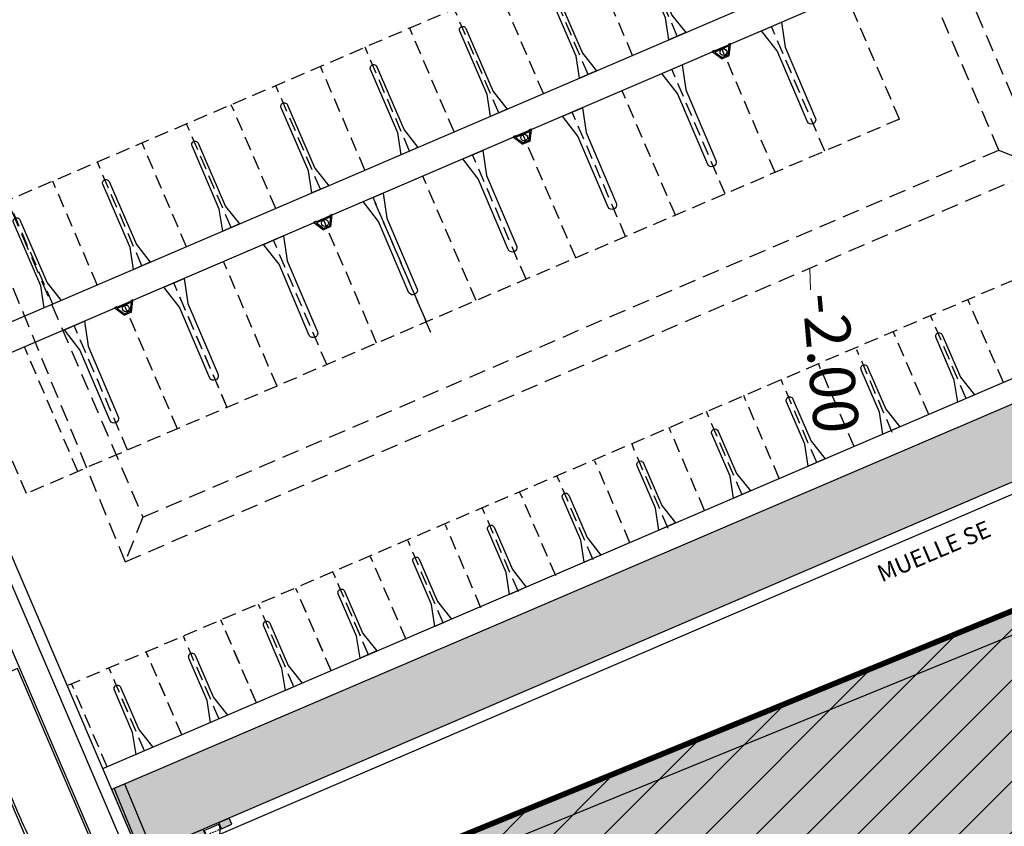
# Model space of a CAD drawing. Units: metres. Extents: x 287023 to 288754, y 4003178 to 4004448.
# Drawn here: x 288186 to 288273, y 4003873 to 4003945 of the extents above; entities that cross this region are included whole.
import ezdxf

# ---------------------------------------------------------------- set-up
doc = ezdxf.new("R2010")
doc.units = ezdxf.units.M
for name, pattern in [('CONTINUA', [0]), ('HIDDEN', [0.375, 0.25, -0.125]), ('Planta_General$0$CONTINUA', [0]), ('Planta_General$0$RAYITAS', [0.375, 0.25, -0.125]), ('RAYITAS', [0.375, 0.25, -0.125]), ('TRAZOS2', [0.375, 0.25, -0.125])]:
    doc.linetypes.add(name, pattern=pattern)
for name, color, linetype in [('Batim-1m', 4, 'Continuous'), ('Bordillos_Vados', 250, 'Continuous'), ('Cantil', 2, 'Continuous'), ('Cantil_Viga', 7, 'Continuous'), ('DRAGADO', 251, 'Planta_General$0$RAYITAS'), ('Escalas_Bolardos_defensas', 5, 'Continuous'), ('Escollera', 252, 'Continuous'), ('Pantalanes', 8, 'Continuous'), ('Puerto_Base', 252, 'Continuous'), ('Vallado', 1, 'Continuous')]:
    doc.layers.add(name, color=color, linetype=linetype)
doc.layers.add('Texto', color=7, linetype='CONTINUA', lineweight=5)
doc.styles.add('cotas2', font='isocpeui.ttf')
doc.styles.add('ROMANS', font='ROMANS.shx')

# ---------------------------------------------------------------- blocks, each defined once
blk = doc.blocks.new('Planta_General$0$Pilote')
at = {"extrusion": (1.098778066623007e-08, -0.02358557655894958, 0.9997218215975792)}
for p, q in [((-0.6660256134346128, 0.04998577479273081, 0.01069907383556212), (-0.8660256133880466, 0.04998568072915077, 0.01069907383556212)), ((0.86602519499138, 0.04998649656772614, 0.01069907406839277), (0.6660251934081316, 0.0499864025041461, 0.01069907406839277))]:
    blk.add_line(p, q, dxfattribs=at)
for points, elevation in [([(-0.8660255967989589, 0.000224526800925083), (-0.8660255956309175, 0.05022452623195567)], 0.009517147480638696), ([(0.3464099690200679, -0.8997754671397761), (0.8660252090195225, 0.0002245343353425351), (-0.8660255967989589, 0.0002245267995522217), (-0.3464103504202252, -0.8997754712719875)], 0.009517147431440635), ([(-0.6660255938187044, 0.0002245276853783438), (-0.6660255984714295, 0.05022452665053667)], 0.009517147237868045), ([(0.6660252090660664, 0.0002245334532903717), (0.6660252048790035, 0.05022453428160513)], 0.00951714777107707), ([(0.8660252090195225, 0.0002245343346561045), (0.8660252097219027, 0.05022453423156188)], 0.009517147408358587), ([(0.2886749423884176, -0.7997754674525437), (0.692820125717421, -0.09977546578781765), (-0.6928205150258098, -0.09977547312048976), (-0.2886753264505742, -0.7997754713616408)], 0.0095171476524075), ([(0.2886749423884176, -0.7997754674525437), (-0.2886753264505742, -0.7997754713616408)], 0.0095171476524075), ([(0.3464099690200679, -0.8997754671397761), (-0.3464103504202252, -0.8997754712719875)], 0.009517147431440635)]:
    blk.add_lwpolyline(points, dxfattribs=dict(at, elevation=elevation))
blk.add_circle((-1.867628854172964e-07, -0.403403306117599, 0.00951714702532637), 0.2999999999999999, dxfattribs=at)
blk = doc.blocks.new('puerta pantalan')
h = blk.add_hatch(color=256)
h.dxf.hatch_style = 1
h.paths.add_polyline_path([(-2.842170943040401e-14, 3.242347180559136), (-0.9000000000000057, 3.242347180559136), (-0.8999999999999773, 0.75), (-0.6000000000000089, 0.7500000000000049), (-0.6000000000000227, 2.185956419074046), (-2.842170943040401e-14, 2.18595641907406)])
h.paths.add_polyline_path([(-2.853273173286652e-14, 2.18595641907406), (-0.6000000000000227, 2.185956419074046), (-0.6000000000000089, 0.7500000000000049), (-2.842170943040401e-14, 0.7500000000000142)], flags=17)
h.paths.add_polyline_path([(-2.853273173286652e-14, -0.750000000000028), (-0.5999999999999943, -0.7500000000000426), (-0.5999999999999943, -1.755887109262588), (1.110223024625157e-16, -1.755887109262588)])
for p, q in [((-0.9000000000000057, 3.242347180559136), (-2.842170943040401e-14, 3.242347180559136)), ((-0.9000000000000057, 3.242347180559136), (-0.8999999999999773, 0.7500000000000142)), ((-2.842170943040401e-14, 3.242347180559136), (-2.842170943040401e-14, 0.7500000000000284)), ((-0.1516040552337756, 0.7125000000000057), (-1.576604055233787, 0.7125000000000057)), ((-0.9000000000000341, 0.75), (0, 0.7500000000000142)), ((-0.1516040552337756, 0.7125000000000057), (-0.1516040552337472, -0.7125000000000483)), ((-0.5999999999999943, -0.7500000000000426), (-0.5999999999999943, -1.755887109262588)), ((-0.5999999999999659, -0.7500000000000426), (0, -0.7500000000000284)), ((-2.842170943040401e-14, -0.7500000000000426), (0, -1.755887109262588)), ((-0.5999999999999659, -1.755887109262588), (0, -1.755887109262588))]:
    blk.add_line(p, q)
at = {"linetype": 'HIDDEN', "ltscale": 0.6}
for p, q in [((-0.6000000000000227, 2.185956419074046), (0, 2.18595641907406)), ((-0.5999999999999943, -0.7500000000000426), (-0.6000000000000227, 2.185956419074046)), ((0, -0.7500000000000284), (0, 0.7500000000000142))]:
    blk.add_line(p, q, dxfattribs=at)
blk.add_arc((-0.1516040552337756, 0.7125000000000057), 1.425000000000027, 179.9999999999992, 270.0000000000016)

msp = doc.modelspace()

# ---------------------------------------------------------------- hatches: boundary and pattern name
h = msp.add_hatch(color=41)
h.dxf.hatch_style = 1
edge = h.paths.add_edge_path()
edge.add_line((288282.5725154797, 4003896.002676318), (288279.457611291, 4003894.771438734))
edge.add_line((288279.457611291, 4003894.771438734), (288220.2213382673, 4003870.539679721))
edge.add_line((288220.2213382673, 4003870.539679721), (288214.6701957082, 4003868.267933644))
edge.add_line((288214.6701957082, 4003868.267933644), (288195.4387928421, 4003860.392367391))
edge.add_line((288195.4387928421, 4003860.392367391), (288195.1296936345, 4003860.011634309))
edge.add_line((288195.1296936345, 4003860.011634309), (288194.9007126135, 4003859.581090825))
edge.add_line((288194.9007126135, 4003859.581090825), (288194.7618497511, 4003859.10076062))
edge.add_line((288194.7618497511, 4003859.10076062), (288194.7230102904, 4003858.610667265))
edge.add_line((288194.7230102904, 4003858.610667265), (288194.6561838997, 4003857.270505247))
edge.add_line((288194.6561838997, 4003857.270505247), (288194.6993808828, 4003855.920603762))
edge.add_line((288194.6993808828, 4003855.920603762), (288194.8525538752, 4003854.580962752))
edge.add_line((288194.8525538752, 4003854.580962752), (288195.1056792228, 4003853.261558509))
edge.add_line((288195.1056792228, 4003853.261558509), (288195.4687568976, 4003851.962414713))
edge.add_line((288195.4687568976, 4003851.962414713), (288195.9217632735, 4003850.693483973))
edge.add_line((288195.9217632735, 4003850.693483973), (288224.3167788728, 4003781.291769465))
edge.add_line((288224.3167788728, 4003781.291769465), (288226.7815, 4003776.7738))
edge.add_line((288226.7815, 4003776.7738), (288230.0663, 4003773.027999999))
edge.add_line((288230.0663, 4003773.027999999), (288232.2903, 4003771.4116))
edge.add_line((288232.2903, 4003771.4116), (288235.8527, 4003769.36))
edge.add_line((288235.8527, 4003769.36), (288239.535, 4003766.359399999))
edge.add_line((288239.535, 4003766.359399999), (288242.2737, 4003763.078))
edge.add_line((288242.2737, 4003763.078), (288244.2415, 4003759.6577))
edge.add_line((288244.2415, 4003759.6577), (288245.3069, 4003756.887))
edge.add_line((288245.3069, 4003756.887), (288246.4209, 4003754.583399999))
edge.add_line((288246.4209, 4003754.583399999), (288247.4459, 4003752.7954))
edge.add_line((288247.4459, 4003752.7954), (288248.5672, 4003751.8477))
edge.add_line((288248.5672, 4003751.8477), (288249.5737000001, 4003751.592400001))
edge.add_line((288249.5737000001, 4003751.592400001), (288266.5275000001, 4003751.145400001))
edge.add_line((288266.5275000001, 4003751.145400001), (288272.2833000001, 4003750.9884))
edge.add_line((288272.2833000001, 4003750.9884), (288272.3968, 4003746.2998))
edge.add_line((288272.3968, 4003746.2998), (288281.3051000001, 4003746.079900001))
edge.add_line((288281.3051000001, 4003746.079900001), (288303.3803, 4003745.5065))
edge.add_line((288303.3803, 4003745.5065), (288325.1779000001, 4003745.7537))
edge.add_line((288325.1779000001, 4003745.7537), (288345.7229, 4003749.699599999))
edge.add_line((288345.7229, 4003749.699599999), (288355.2791157632, 4003753.624905003))
edge.add_arc((288495.2396396194, 4003593.40983267), 212.7388484517795, 127.47675352188779, 131.139780465198, ccw=False)
edge.add_line((288365.8009224028, 4003762.239439452), (288366.4384691493, 4003762.726329574))
edge.add_arc((288495.2396384639, 4003593.409831977), 212.7388482983126, 126.2119828023277, 127.2607004316514, ccw=False)
edge.add_arc((288339.4244371931, 4003806.210911239), 51.00852378742536, 306.2119828154799, 313.6785686901525)
edge.add_arc((288320.0730338487, 4003826.476168928), 79.02918546070798, 313.678568540704, 314.3241467737071)
edge.add_arc((288349.5932514837, 4003796.251172273), 36.78000000109315, 314.3241466693873, 346.4735545104814)
edge.add_arc((288418.8222251477, 4003779.596967327), 34.42402612787079, 124.14696302459211, 166.4735545087591, ccw=False)
edge.add_arc((288371.4913581853, 4003849.381075287), 49.89698365692848, 304.1469709600898, 327.8725735002729)
edge.add_arc((288386.1140431504, 4003841.194044141), 33.17032729038527, 326.416160509297, 342.7567218702018)
edge.add_arc((288398.7631002833, 4003837.179720011), 19.90000000097334, 342.9995679185229, 423.5353817239457)
edge.add_arc((288429.9582559873, 4003899.844401147), 50.10000000756215, 219.903616862494, 243.5353817230646, ccw=False)
edge.add_line((288391.525310614, 4003867.705348412), (288378.1785965656, 4003883.201867001))
edge.add_line((288378.1785965656, 4003883.201867001), (288361.6560081559, 4003902.957441617))
edge.add_line((288361.6560081559, 4003902.957441617), (288347.8812799721, 4003922.112712208))
edge.add_line((288347.8812799721, 4003922.112712208), (288344.4642492011, 4003920.714170871))
edge.add_line((288344.4642492011, 4003920.714170871), (288337.368, 4003918.084))
edge.add_line((288337.368, 4003918.084), (288329.729, 4003914.794))
edge.add_line((288329.729, 4003914.794), (288321.889, 4003911.588))
edge.add_line((288321.889, 4003911.588), (288313.45, 4003908.146999999))
edge.add_line((288313.45, 4003908.146999999), (288311.932, 4003907.575))
edge.add_line((288311.932, 4003907.575), (288282.5725154797, 4003896.002676318))
h = msp.add_hatch()
h.set_pattern_fill('ANSI31', color=250)
h.set_pattern_definition([(45, (0, 0), (-2.245064030267288, 2.245064030267288), [])])
edge = h.paths.add_edge_path()
edge.add_line((288282.5725154797, 4003896.002676318), (288279.457611291, 4003894.771438734))
edge.add_line((288279.457611291, 4003894.771438734), (288220.2213382673, 4003870.539679721))
edge.add_line((288220.2213382673, 4003870.539679721), (288214.6701957082, 4003868.267933644))
edge.add_line((288214.6701957082, 4003868.267933644), (288195.4387928421, 4003860.392367391))
edge.add_line((288195.4387928421, 4003860.392367391), (288195.1296936345, 4003860.011634309))
edge.add_line((288195.1296936345, 4003860.011634309), (288194.9007126135, 4003859.581090825))
edge.add_line((288194.9007126135, 4003859.581090825), (288194.7618497511, 4003859.10076062))
edge.add_line((288194.7618497511, 4003859.10076062), (288194.7230102904, 4003858.610667265))
edge.add_line((288194.7230102904, 4003858.610667265), (288194.6561838997, 4003857.270505247))
edge.add_line((288194.6561838997, 4003857.270505247), (288194.6993808828, 4003855.920603762))
edge.add_line((288194.6993808828, 4003855.920603762), (288194.8525538752, 4003854.580962752))
edge.add_line((288194.8525538752, 4003854.580962752), (288195.1056792228, 4003853.261558509))
edge.add_line((288195.1056792228, 4003853.261558509), (288195.4687568976, 4003851.962414713))
edge.add_line((288195.4687568976, 4003851.962414713), (288195.9217632735, 4003850.693483973))
edge.add_line((288195.9217632735, 4003850.693483973), (288224.3167788728, 4003781.291769465))
edge.add_line((288224.3167788728, 4003781.291769465), (288226.7815, 4003776.7738))
edge.add_line((288226.7815, 4003776.7738), (288230.0663, 4003773.027999999))
edge.add_line((288230.0663, 4003773.027999999), (288232.2903, 4003771.4116))
edge.add_line((288232.2903, 4003771.4116), (288235.8527, 4003769.36))
edge.add_line((288235.8527, 4003769.36), (288239.535, 4003766.359399999))
edge.add_line((288239.535, 4003766.359399999), (288242.2737, 4003763.078))
edge.add_line((288242.2737, 4003763.078), (288244.2415, 4003759.6577))
edge.add_line((288244.2415, 4003759.6577), (288245.3069, 4003756.887))
edge.add_line((288245.3069, 4003756.887), (288246.4209, 4003754.583399999))
edge.add_line((288246.4209, 4003754.583399999), (288247.4459, 4003752.7954))
edge.add_line((288247.4459, 4003752.7954), (288248.5672, 4003751.8477))
edge.add_line((288248.5672, 4003751.8477), (288249.5737000001, 4003751.592400001))
edge.add_line((288249.5737000001, 4003751.592400001), (288266.5275000001, 4003751.145400001))
edge.add_line((288266.5275000001, 4003751.145400001), (288272.2833000001, 4003750.9884))
edge.add_line((288272.2833000001, 4003750.9884), (288272.3968, 4003746.2998))
edge.add_line((288272.3968, 4003746.2998), (288281.3051000001, 4003746.079900001))
edge.add_line((288281.3051000001, 4003746.079900001), (288303.3803, 4003745.5065))
edge.add_line((288303.3803, 4003745.5065), (288325.1779000001, 4003745.7537))
edge.add_line((288325.1779000001, 4003745.7537), (288345.7229, 4003749.699599999))
edge.add_line((288345.7229, 4003749.699599999), (288355.2791157632, 4003753.624905003))
edge.add_arc((288495.2396396194, 4003593.40983267), 212.7388484517795, 127.47675352188779, 131.139780465198, ccw=False)
edge.add_line((288365.8009224028, 4003762.239439452), (288366.4384691493, 4003762.726329574))
edge.add_arc((288495.2396384639, 4003593.409831977), 212.7388482983126, 126.2119828023277, 127.2607004316514, ccw=False)
edge.add_arc((288339.4244371931, 4003806.210911239), 51.00852378742536, 306.2119828154799, 313.6785686901525)
edge.add_arc((288320.0730338487, 4003826.476168928), 79.02918546070798, 313.678568540704, 314.3241467737071)
edge.add_arc((288349.5932514837, 4003796.251172273), 36.78000000109315, 314.3241466693873, 346.4735545104814)
edge.add_arc((288418.8222251477, 4003779.596967327), 34.42402612787079, 124.14696302459211, 166.4735545087591, ccw=False)
edge.add_arc((288371.4913581853, 4003849.381075287), 49.89698365692848, 304.1469709600898, 327.8725735002729)
edge.add_arc((288386.1140431504, 4003841.194044141), 33.17032729038527, 326.416160509297, 342.7567218702018)
edge.add_arc((288398.7631002833, 4003837.179720011), 19.90000000097334, 342.9995679185229, 423.5353817239457)
edge.add_arc((288429.9582559873, 4003899.844401147), 50.10000000756215, 219.903616862494, 243.5353817230646, ccw=False)
edge.add_line((288391.525310614, 4003867.705348412), (288378.1785965656, 4003883.201867001))
edge.add_line((288378.1785965656, 4003883.201867001), (288361.6560081559, 4003902.957441617))
edge.add_line((288361.6560081559, 4003902.957441617), (288347.8812799721, 4003922.112712208))
edge.add_line((288347.8812799721, 4003922.112712208), (288344.4642492011, 4003920.714170871))
edge.add_line((288344.4642492011, 4003920.714170871), (288337.368, 4003918.084))
edge.add_line((288337.368, 4003918.084), (288329.729, 4003914.794))
edge.add_line((288329.729, 4003914.794), (288321.889, 4003911.588))
edge.add_line((288321.889, 4003911.588), (288313.45, 4003908.146999999))
edge.add_line((288313.45, 4003908.146999999), (288311.932, 4003907.575))
edge.add_line((288311.932, 4003907.575), (288282.5725154797, 4003896.002676318))
at = {"layer": 'Escollera', "ltscale": 3}
h = msp.add_hatch(dxfattribs=at)
h.set_pattern_fill('GRAVEL', color=256, scale=8)
h.set_pattern_definition([(228.012787504, (-107.4689999999921, -196.5050000003539), (-64.0000000000005, -72.00000000000003), [1.076288, -106.5527043765896]), (184.969740728, (-108.1889999999921, -197.3050000003539), (95.9999999999998, 8.00000000000028), [1.846944, -182.84739808984]), (132.510447078, (-110.0289999999921, -197.4650000003539), (80.00000000000094, -87.99999999999892), [1.302304, -128.9282607687976]), (267.273689006, (-113.1489999999921, -199.4650000003539), (8.000000000000194, 160.0000000000001), [1.681904, -166.508464333032]), (292.833654178, (-113.2289999999921, -201.1450000003539), (-39.99999999999991, 96.00000000000023), [1.64924, -163.2749850247064]), (357.273689006, (-112.5889999999921, -202.6650000003539), (-160.0000000000001, 8.000000000000204), [1.681904, -166.508464333032]), (37.6942404667, (-110.9089999999921, -202.7450000003539), (-104, -79.99999999999979), [2.224232, -220.198788391328]), (72.2553283749, (-109.1489999999921, -201.3850000003539), (56.00000000000022, 176), [2.099903999999999, -207.8905719745071]), (121.429565615, (-108.5089999999921, -199.3850000003539), (-64.00000000000016, 103.9999999999999), [1.6876, -167.072584877832]), (175.236358309, (-109.3889999999921, -197.9450000003539), (87.99999999999987, -8.000000000000304), [1.926656, -94.4061006303384]), (222.397437798, (-111.3089999999921, -197.7850000003539), (-95.9999999999997, -87.99999999999979), [2.491584, -246.6670000383592]), (138.814074834, (-105.2289999999921, -199.5450000003539), (-56.00000000000026, 48), [0.8504079999999997, -84.19075850187757]), (171.46923439, (-105.8689999999921, -198.9850000003539), (104, -15.99999999999996), [1.617896, -160.172091329256]), (225, (-107.4689999999921, -198.7450000003539), (-8.881784197001252e-16, -7.999999999999464), [1.131368, -10.1823404989848]), (203.198590514, (-108.0289999999921, -197.7850000003539), (39.99999999999991, 15.9999999999998), [0.609264, -60.3169208469112]), (291.801409486, (-108.5889999999921, -198.0250000003539), (-7.999999999997471, 24.00000000000082), [0.861624, -42.219694457076]), (30.96375653209999, (-108.2689999999921, -198.8250000003539), (24.00000000000042, 15.99999999999984), [1.399432, -45.24818315876238]), (161.565051177, (-107.0689999999921, -198.1050000003539), (16.00000000000009, -7.999999999999813), [1.011928, -24.28629328134719]), (16.389540334, (-113.2289999999921, -198.0250000003539), (79.99999999999973, 24.00000000000035), [1.4176, -140.3427611733552]), (70.3461759419, (-111.8689999999921, -197.6250000003539), (-32.00000000000976, -88.00000000002717), [1.189288, -117.739261978552]), (293.198590514, (-107.0689999999921, -196.5050000003539), (-15.99999999999976, 39.99999999999993), [1.21852, -59.7076648469112]), (343.610459666, (-106.5889999999921, -197.6250000003539), (-79.99999999999973, 24.00000000000035), [1.4176, -140.3427611733519]), (339.44395478, (-113.2289999999921, -202.9850000003539), (-40.00000000000029, 16.0000000000002), [1.36704, -66.98498996253997]), (294.775140569, (-111.9489999999921, -203.4650000003539), (-40.00000000000004, 88.00000000000001), [1.145424, -113.397144506208]), (66.8014094864, (-106.9889999999921, -204.5050000003539), (15.99999999999985, 39.99999999999976), [1.21852, -59.7076648469112]), (17.3540246363, (-106.5089999999921, -203.3850000003539), (-103.9999999999998, -31.9999999999997), [1.341048, -132.76338891392]), (69.44395478040002, (-110.9089999999921, -204.5050000003539), (-16.00000000000006, -39.99999999999964), [0.6835199999999998, -67.66850996253997]), (101.309932474, (-107.4689999999921, -204.5050000003539), (-7.99999999999971, 32.0000000000001), [0.40792, -40.3842361087424]), (165.963756532, (-107.5489999999921, -204.1050000003539), (23.99999999999967, -8.00000000000001), [1.64924, -31.3356050049416]), (186.009005957, (-109.1489999999921, -203.7050000003539), (80.00000000000037, 7.999999999999865), [1.5284, -151.3113853963424]), (303.690067526, (-108.2689999999921, -199.5450000003539), (-7.999999999999898, 15.99999999999989), [1.153775999999999, -27.69063420371199]), (353.157226587, (-107.6289999999921, -200.5050000003539), (136.0000000000001, -16.00000000000042), [2.014352, -199.4205009922264]), (60.9453959009, (-105.6289999999921, -200.7450000003539), (-31.9999999999998, -55.99999999999982), [0.8236479999999999, -81.541393127896]), (90, (-105.2289999999921, -200.0250000003539), (-7.999999999999999, 8), [0.48, -7.52]), (120.256437164, (-109.3089999999921, -203.4650000003539), (32.00000000000007, -56.00000000000006), [1.111392, -110.0281599155984]), (48.01278750420001, (-109.8689999999921, -202.5050000003539), (64, 71.9999999999998), [2.152576, -105.4764163765896]), (0, (-108.4289999999921, -200.9050000003539), (8, 8), [2.08, -5.92]), (325.3048464690001, (-106.3489999999921, -200.9050000003539), (80.00000000000111, -55.9999999999986), [1.264912, -125.226194406736]), (254.054604099, (-105.3089999999921, -201.6250000003539), (-8.000000000000302, -32.00000000000004), [1.164816, -57.076063114244]), (207.645975364, (-105.6289999999921, -202.7450000003539), (-151.9999999999996, -80.00000000000038), [1.89652, -187.7557934580752]), (175.42607874, (-107.3089999999921, -203.6250000003539), (-103.9999999999996, 8.00000000000001), [2.006392, -198.6325872637512])])
h.paths.add_polyline_path([(288196.8433318306, 4003870.846954703), (288194.3097826326, 4003876.754637319), (288304.7189872104, 4003923.993671086), (288307.2065333285, 4003918.188161639)])

# ---------------------------------------------------------------- linework, layer by layer
at = {"layer": 'Batim-1m', "linetype": 'Continuous', "lineweight": 0, "flags": 128}
msp.add_lwpolyline([(288256.2159867764, 4003921.006407306), (288256.1411073867, 4003922.942819622)], dxfattribs=at)
at = {"layer": 'Bordillos_Vados'}
for p, q in [((288194.1600911848, 4003868.850582491), (288176.1312734255, 4003910.877741023)), ((288187.3702893255, 4003870.978763438), (288181.1752897238, 4003885.419974603))]:
    msp.add_line(p, q, dxfattribs=at)
for points in [[(288220.2248516246, 4003870.53109463), (288279.457611291, 4003894.771438734), (288298.0150529995, 4003849.425259654), (288238.782293333, 4003825.184915549), (288220.2248516246, 4003870.53109463)], [(288223.1071644027, 4003869.557917848), (288240.0351851436, 4003828.187891092), (288257.9878467551, 4003835.530427511), (288256.8512662759, 4003838.307743629), (288275.922835366, 4003846.112931162), (288277.0594158452, 4003843.335615045), (288295.0120774566, 4003850.678151464), (288278.0840567158, 4003892.04817822), (288223.1071644027, 4003869.557917848)]]:
    msp.add_lwpolyline(points, dxfattribs=at)
at = {"layer": 'Bordillos_Vados', "ltscale": 2.5}
msp.add_lwpolyline([(288185.9549793685, 4003887.470307807), (288181.3749575418, 4003885.505625679), (288185.8072382896, 4003875.131338099, 0.02740927518016901), (288188.2320432381, 4003870.2195203, -0.06433459621250091), (288190.393607365, 4003867.250037383), (288193.9707875206, 4003868.784576748)], format="xyb", close=True, dxfattribs=at)
msp.add_circle((288177.8213705539, 4003860.369848971), 14.13172401078743, dxfattribs=at)
at = {"layer": 'Bordillos_Vados'}
msp.add_arc((288177.7868881316, 4003860.486741635), 14.20999999872405, 47.59145829005899, 103.5939103706293, dxfattribs=at)
at = {"layer": 'Cantil', "ltscale": 2.5}
for p, q in [((288196.8433318306, 4003870.846954703), (288157.3661492591, 4003962.997004584)), ((288307.2062186595, 4003918.188279594), (288196.8433318306, 4003870.846954703))]:
    msp.add_line(p, q, dxfattribs=at)
at = {"layer": 'Cantil_Viga', "ltscale": 2.5}
for p, q in [((288196.318103293, 4003869.533531451), (288156.8409257418, 4003961.683569613)), ((288307.5991937441, 4003917.268729473), (288196.318103293, 4003869.533531451))]:
    msp.add_line(p, q, dxfattribs=at)
at = {"layer": 'DRAGADO', "ltscale": 6}
for p, q in [((288272.8914068096, 4003933.392535386), (288276.8311275328, 4003931.818178176)), ((288197.0728352354, 4003900.868787077), (288195.4984780256, 4003896.929066354))]:
    msp.add_line(p, q, dxfattribs=at)
for points in [[(288112.6867644182, 4004097.587544398), (288197.0728352354, 4003900.868787077), (288272.8914068096, 4003933.392535386), (288145.2287956254, 4004230.99651178)], [(288159.9301585424, 4003983.649980254), (288195.4984780256, 4003896.929066354), (288276.8311275328, 4003931.818178176), (288170.4487716621, 4004179.814140593)]]:
    msp.add_lwpolyline(points, dxfattribs=at)
at = {"layer": 'Pantalanes', "extrusion": (0, 0, -1)}
for p, q in [((288258.3767482399, 4003949.472159372), (288177.9415513068, 4003914.968644869)), ((288259.3623017319, 4003947.174620621), (288178.9485830094, 4003912.680307415))]:
    msp.add_line(p, q, dxfattribs=at)
at = {"layer": 'Pantalanes', "ltscale": 2.5}
for points in [[(288245.1517198849, 4003943.802886694), (288243.6636830164, 4003943.157100097), (288243.360747126, 4003945.106420606), (288240.9430194847, 4003950.709479211, -1.038226212249264), (288241.4933275598, 4003950.9482961), (288243.9177586703, 4003945.362785692), (288245.1517198849, 4003943.802886694)], [(288237.24799036, 4003940.41249969), (288235.7599534914, 4003939.766713094), (288235.4570176011, 4003941.716033603), (288233.0392899598, 4003947.319092208, -1.038226212249264), (288233.5895980349, 4003947.557909097), (288236.0140291454, 4003941.972398689), (288237.24799036, 4003940.41249969)], [(288251.8751629864, 4003943.965313543), (288253.6499447434, 4003944.721771597), (288253.9787838844, 4003942.510975488), (288256.6645596296, 4003936.208591413, -0.8582310035078915), (288255.9284184592, 4003935.894828938), (288253.2422968762, 4003942.197494877), (288251.8751629864, 4003943.965313543)], [(288229.3446528786, 4003937.022279628), (288227.8566160101, 4003936.376493032), (288227.5536801197, 4003938.325813541), (288225.1359524784, 4003943.928872145, -1.038226212249264), (288225.6862605535, 4003944.167689034), (288228.110691664, 4003938.582178626), (288229.3446528786, 4003937.022279628)], [(288221.4407720657, 4003933.631828959), (288219.9527351971, 4003932.986042362), (288219.6497993068, 4003934.935362871), (288217.2320716654, 4003940.538421476, -1.038226212249264), (288217.7823797406, 4003940.777238365), (288220.2068108511, 4003935.191727957), (288221.4407720657, 4003933.631828959)], [(288243.0526141796, 4003940.180788137), (288244.8273959366, 4003940.93724619), (288245.1562350776, 4003938.726450082), (288247.8420108228, 4003932.424066007, -0.8582310035078915), (288247.1058696524, 4003932.110303531), (288244.4197480694, 4003938.41296947), (288243.0526141796, 4003940.180788137)], [(288213.5375849555, 4003930.24167463), (288212.0495480869, 4003929.595888033), (288211.7466121966, 4003931.545208542), (288209.3288845552, 4003937.148267147, -1.038226212249264), (288209.8791926304, 4003937.387084036), (288212.3036237409, 4003931.801573628), (288213.5375849555, 4003930.24167463)], [(288234.2300653753, 4003936.396262724), (288236.0048471324, 4003937.152720778), (288236.3336862733, 4003934.94192467), (288239.0194620185, 4003928.639540595, -0.8582310035078915), (288238.2833208481, 4003928.325778119), (288235.5971992651, 4003934.628444058), (288234.2300653753, 4003936.396262724)], [(288205.634052043, 4003926.851369702), (288204.1460151745, 4003926.205583106), (288203.8430792841, 4003928.154903615), (288201.4253516428, 4003933.757962219, -1.038226212249264), (288201.9756597179, 4003933.996779108), (288204.4000908284, 4003928.4112687), (288205.634052043, 4003926.851369702)], [(288225.4075009454, 4003932.611730543), (288227.1822827024, 4003933.368188597), (288227.5111218434, 4003931.157392488), (288230.1968975886, 4003924.855008413, -0.8582310035078915), (288229.4607564182, 4003924.541245938), (288226.7746348352, 4003930.843911877), (288225.4075009454, 4003932.611730543)], [(288197.729943512, 4003923.460822383), (288196.2419066434, 4003922.815035786), (288195.9389707531, 4003924.764356296), (288193.5212431118, 4003930.3674149, -1.038226212249264), (288194.0715511869, 4003930.606231789), (288196.4959822974, 4003925.020721381), (288197.729943512, 4003923.460822383)], [(288216.5849677642, 4003928.827211906), (288218.3597495212, 4003929.58366996), (288218.6885886621, 4003927.372873851), (288221.3743644073, 4003921.070489776, -0.8582310035078915), (288220.638223237, 4003920.756727301), (288217.952101654, 4003927.05939324), (288216.5849677642, 4003928.827211906)], [(288189.8263345242, 4003920.070487085), (288188.3382976556, 4003919.424700489), (288188.0353617653, 4003921.374020998), (288185.6176341239, 4003926.977079602, -1.038226212249264), (288186.1679421991, 4003927.215896491), (288188.5923733096, 4003921.630386083), (288189.8263345242, 4003920.070487085)], [(288207.7624033348, 4003925.042679723), (288209.5371850919, 4003925.799137777), (288209.8660242328, 4003923.588341668), (288212.551799978, 4003917.285957593, -0.8582310035078915), (288211.8156588076, 4003916.972195118), (288209.1295372247, 4003923.274861057), (288207.7624033348, 4003925.042679723)], [(288198.9398545299, 4003921.258154312), (288200.714636287, 4003922.014612366), (288201.0434754279, 4003919.803816258), (288203.7292511731, 4003913.501432182, -0.8582310035078915), (288202.9931100027, 4003913.187669707), (288200.3069884197, 4003919.490335646), (288198.9398545299, 4003921.258154312)], [(288190.1173217593, 4003917.473635854), (288191.8921035163, 4003918.230093908), (288192.2209426573, 4003916.019297799), (288194.9067184025, 4003909.716913724, -0.8582310035078915), (288194.1705772321, 4003909.403151249), (288191.4844556491, 4003915.705817188), (288190.1173217593, 4003917.473635854)], [(288270.7332178116, 4003911.711482601), (288269.245180943, 4003911.065696005), (288268.9422450527, 4003913.015016514), (288267.3251641148, 4003916.774331648, -1.040325485411019), (288267.8751721655, 4003917.013018331), (288269.499256597, 4003913.271381599), (288270.7332178116, 4003911.711482601)], [(288264.1165199151, 4003908.872590345), (288262.6284830465, 4003908.226803749), (288262.3255471562, 4003910.176124258), (288260.7084662183, 4003913.935439392, -1.040325485411019), (288261.258474269, 4003914.174126075), (288262.8825587005, 4003910.432489343), (288264.1165199151, 4003908.872590345)], [(288257.4995902266, 4003906.034238447), (288256.011553358, 4003905.388451851), (288255.7086174677, 4003907.33777236), (288254.0915365298, 4003911.097087494, -1.040325485411019), (288254.6415445805, 4003911.335774177), (288256.265629012, 4003907.594137446), (288257.4995902266, 4003906.034238447)], [(288250.8794078698, 4003903.194474938), (288249.3913710012, 4003902.548688342), (288249.0884351109, 4003904.498008851), (288247.471354173, 4003908.257323985, -1.040325485411019), (288248.0213622237, 4003908.496010668), (288249.6454466552, 4003904.754373936), (288250.8794078698, 4003903.194474938)], [(288244.26451974, 4003900.359223078), (288242.7764828714, 4003899.713436482), (288242.4735469811, 4003901.662756991), (288240.8564660432, 4003905.422072125, -1.040325485411019), (288241.4064740938, 4003905.660758807), (288243.0305585254, 4003901.919122076), (288244.26451974, 4003900.359223078)], [(288237.6484545313, 4003897.519033958), (288236.1604176627, 4003896.873247361), (288235.8574817724, 4003898.82256787), (288234.2404008345, 4003902.581883004, -1.040325485411019), (288234.7904088852, 4003902.820569687), (288236.4144933167, 4003899.078932956), (288237.6484545313, 4003897.519033958)], [(288231.031611911, 4003894.680719376), (288229.5435750424, 4003894.034932779), (288229.2406391521, 4003895.984253288), (288227.6235582142, 4003899.743568422, -1.040325485411019), (288228.1735662649, 4003899.982255105), (288229.7976506964, 4003896.240618374), (288231.031611911, 4003894.680719376)], [(288224.4133698012, 4003891.845453419), (288222.9253329327, 4003891.199666823), (288222.6223970423, 4003893.148987332), (288221.0053161044, 4003896.908302466, -1.040325485411019), (288221.5553241551, 4003897.146989149), (288223.1794085866, 4003893.405352417), (288224.4133698012, 4003891.845453419)], [(288217.7921499356, 4003889.017264354), (288216.304113067, 4003888.371477757), (288216.0011771767, 4003890.320798266), (288214.3840962388, 4003894.0801134, -1.040325485411019), (288214.9341042895, 4003894.318800083), (288216.558188721, 4003890.577163352), (288217.7921499356, 4003889.017264354)], [(288211.1815801425, 4003886.166880825), (288209.693543274, 4003885.521094229), (288209.3906073836, 4003887.470414738), (288207.7735264457, 4003891.229729872, -1.040325485411019), (288208.3235344964, 4003891.468416554), (288209.9476189279, 4003887.726779823), (288211.1815801425, 4003886.166880825)], [(288204.5622658679, 4003883.331703356), (288203.0742289993, 4003882.685916759), (288202.771293109, 4003884.635237268), (288201.1542121711, 4003888.394552402, -1.040325485411019), (288201.7042202218, 4003888.633239085), (288203.3283046533, 4003884.891602354), (288204.5622658679, 4003883.331703356)], [(288197.9538216479, 4003880.497471097), (288196.4657847793, 4003879.851684501), (288196.162848889, 4003881.80100501), (288194.5457679511, 4003885.560320144, -1.040325485411019), (288195.0957760017, 4003885.799006827), (288196.7198604333, 4003882.057370096), (288197.9538216479, 4003880.497471097)]]:
    msp.add_lwpolyline(points, format="xyb", dxfattribs=at)
at = {"layer": 'Pantalanes'}
msp.add_lwpolyline([(288193.5222086795, 4003878.593040526), (288303.8477134474, 4003925.909999442), (288304.7189872104, 4003923.993671086), (288194.3097826326, 4003876.754637319)], dxfattribs=at)
at = {"layer": 'Pantalanes', "ltscale": 2.5}
msp.add_lwpolyline([(288196.8334910573, 4003871.245629329), (288194.516551014, 4003876.860276964), (288195.452123159, 4003877.246925032), (288197.7720102578, 4003871.633495335), (288196.8376560529, 4003871.243900219)], dxfattribs=at)
at = {"layer": 'Puerto_Base', "linetype": 'TRAZOS2', "ltscale": 5, "extrusion": (0, 0, -1)}
for p, q in [((288244.4077028121, 4003943.479991461), (288240.4654896468, 4003952.670146865)), ((288240.4559360078, 4003941.784839808), (288236.5137228426, 4003950.974995213)), ((288236.5041692037, 4003940.089688156), (288232.5619560383, 4003949.27984356)), ((288232.5524023995, 4003938.394536504), (288228.6101892341, 4003947.584691907)), ((288264.0929584939, 4003936.146434614), (288259.362284101, 4003947.174621254)), ((288228.6006355953, 4003936.699384851), (288224.65842243, 4003945.889540255)), ((288224.6488687911, 4003935.004233198), (288220.7066556258, 4003944.194388602)), ((288257.476184455, 4003933.308099575), (288252.7455276936, 4003944.336285579)), ((288220.6971019868, 4003933.309081546), (288216.7548888215, 4003942.49923695)), ((288253.0649100524, 4003931.41583687), (288248.334253291, 4003942.444022873)), ((288216.7453351826, 4003931.613929893), (288212.8031220173, 4003940.804085297)), ((288248.6536356498, 4003929.523574165), (288243.9229788884, 4003940.551760168)), ((288212.7935683784, 4003929.918778241), (288208.8513552131, 4003939.108933644)), ((288244.2423612472, 4003927.63131146), (288239.5117044859, 4003938.659497463)), ((288208.8418015742, 4003928.223626588), (288204.8995884089, 4003937.413781992)), ((288239.8310868447, 4003925.739048755), (288235.1004300833, 4003936.767234758)), ((288264.0929584936, 4003936.146434614), (288186.8956564436, 4003903.031837282)), ((288235.4198124421, 4003923.84678605), (288230.6891556807, 4003934.874972053)), ((288196.9865011616, 4003923.13817163), (288193.0442879963, 4003932.328327034)), ((288231.0085380413, 4003921.95452334), (288226.2778656542, 4003932.982702575)), ((288231.0085380395, 4003921.954523345), (288226.2778812781, 4003932.982709348)), ((288193.0347343574, 4003921.443019978), (288189.0925211921, 4003930.633175381)), ((288226.5972636369, 4003920.062260639), (288221.8666068756, 4003931.090446643)), ((288222.1859892344, 4003918.169997934), (288217.455332473, 4003929.198183937)), ((288222.5811695799, 4003917.242836324), (288217.455332473, 4003929.198183937)), ((288217.7747148318, 4003916.277735229), (288213.0440580704, 4003927.305921232)), ((288213.3634404301, 4003914.385472522), (288208.6327680437, 4003925.413651755)), ((288213.3634404292, 4003914.385472524), (288208.6327836678, 4003925.413658527)), ((288208.9521660266, 4003912.493209819), (288204.2215092652, 4003923.521395822)), ((288204.5493915646, 4003910.575178123), (288199.8102192387, 4003921.629126344)), ((288204.5408916241, 4003910.600947114), (288199.8102348627, 4003921.629133117)), ((288273.2977177826, 4003912.807563221), (288270.1447793035, 4003920.157746031)), ((288200.1296172215, 4003908.708684409), (288195.3989604601, 4003919.736870412)), ((288269.9891714701, 4003911.388577192), (288266.8362329907, 4003918.738760002)), ((288195.7183428189, 4003906.816421703), (288190.9876860575, 4003917.844607707)), ((288266.6806230391, 4003909.969590254), (288263.5272084217, 4003917.319568856)), ((288191.3070684163, 4003904.924158998), (288186.5764116549, 4003915.952345002)), ((288263.4511618298, 4003908.366245559), (288260.3038176522, 4003915.70338684)), ((288186.7580120064, 4003902.972793247), (288182.027355245, 4003914.00097925)), ((288260.063532544, 4003907.131619109), (288256.9105858659, 4003914.481798404)), ((288256.7549862204, 4003905.712633075), (288253.6020477406, 4003913.062815886)), ((288253.4464399081, 4003904.293647046), (288250.2935014282, 4003911.643829857)), ((288250.1473300704, 4003902.852662549), (288246.9849551155, 4003910.224843829)), ((288246.8286985332, 4003901.455396748), (288243.6757202257, 4003908.805562479)), ((288243.5877173265, 4003899.879618917), (288240.3678706746, 4003907.386875281)), ((288240.2157663962, 4003898.609516307), (288237.1179183263, 4003905.830310676)), ((288236.9530588949, 4003897.082758783), (288233.7507756639, 4003904.5489022)), ((288233.6408933504, 4003895.672364378), (288230.4419089211, 4003903.129778743)), ((288230.3286888735, 4003894.261953394), (288227.1333797094, 4003901.710800048)), ((288227.0164642051, 4003892.851533813), (288223.8656277311, 4003900.197534802)), ((288223.7042799196, 4003891.441131428), (288220.5571590502, 4003898.778367797)), ((288220.3920754427, 4003890.030720444), (288217.2449375, 4003897.367949543)), ((288217.05268446, 4003888.684208621), (288213.8989132642, 4003896.036332674)), ((288217.0798709656, 4003888.620309461), (288213.9324869879, 4003895.957433792)), ((288213.7450031997, 4003887.263205968), (288210.6202825109, 4003894.547022809)), ((288213.7400499079, 4003887.274753164), (288210.6202825109, 4003894.547022809)), ((288210.4323686477, 4003885.853750511), (288207.3080890775, 4003893.136616528)), ((288207.1280915958, 4003884.42481191), (288203.9743204, 4003891.776935963)), ((288207.1063420836, 4003884.475514736), (288203.9957820367, 4003891.726161871)), ((288203.8166303923, 4003882.988838581), (288200.6628591965, 4003890.340962634)), ((288200.5111799916, 4003881.586417854), (288197.3574087959, 4003888.938541907)), ((288200.5151299164, 4003881.577209724), (288197.3613587206, 4003888.929333777)), ((288197.2096795157, 4003880.174788996), (288194.0559083199, 4003887.526913049)), ((288197.2152904246, 4003880.161708752), (288194.0615192289, 4003887.513832805)), ((288193.909840024, 4003878.759288024), (288190.7560688282, 4003886.111412077))]:
    msp.add_line(p, q, dxfattribs=at)
at = {"layer": 'Puerto_Base', "linetype": 'TRAZOS2', "ltscale": 5}
for p, q in [((288244.4077028023, 4003943.47999145), (288240.4654896375, 4003952.670146854)), ((288240.4559359981, 4003941.784839798), (288236.5137228332, 4003950.974995202)), ((288236.5041691937, 4003940.089688146), (288232.5619560289, 4003949.279843549)), ((288232.5524023896, 4003938.394536493), (288228.6101892245, 4003947.584691897)), ((288228.600635585, 4003936.699384841), (288224.6584224203, 4003945.889540244)), ((288224.6488687808, 4003935.004233188), (288220.7066556159, 4003944.194388593)), ((288220.6971019765, 4003933.309081536), (288216.7548888118, 4003942.499236939)), ((288216.7453351723, 4003931.613929884), (288212.8031220074, 4003940.804085288)), ((288212.7935683681, 4003929.918778231), (288208.8513552033, 4003939.108933635)), ((288208.841801564, 4003928.223626578), (288204.8995883989, 4003937.413781982)), ((288204.8900347601, 4003926.528474925), (288200.9478215951, 4003935.718630329)), ((288200.9382679558, 4003924.833323273), (288196.996054791, 4003934.023478677)), ((288196.9865011513, 4003923.138171621), (288193.0442879863, 4003932.328327025)), ((288193.034734347, 4003921.443019969), (288189.0925211821, 4003930.633175373)), ((288189.0829675425, 4003919.747868317), (288185.1407543776, 4003928.93802372))]:
    msp.add_line(p, q, dxfattribs=at)
for points in [[(288254.4345258058, 4003958.662310787), (288177.237324365, 4003925.5477648), (288181.17944619, 4003916.35756204)], [(288190.3750177408, 4003885.945688379), (288300.6982487976, 4003933.261672122)]]:
    msp.add_lwpolyline(points, dxfattribs=at)
at = {"layer": 'Vallado', "color": 10, "linetype": 'RAYITAS', "lineweight": -3, "ltscale": 4, "const_width": 0.5, "flags": 128}
msp.add_lwpolyline([(288282.5725154797, 4003896.002676318), (288279.457611291, 4003894.771438734), (288220.2213382673, 4003870.539679721), (288214.6701957082, 4003868.267933644), (288195.4387928421, 4003860.392367391), (288195.1296936345, 4003860.011634309), (288194.9007126135, 4003859.581090825), (288194.7618497511, 4003859.10076062), (288194.7230102904, 4003858.610667265), (288194.6561838997, 4003857.270505247), (288194.6993808828, 4003855.920603762), (288194.8525538752, 4003854.580962752), (288195.1056792228, 4003853.261558509), (288195.4687568976, 4003851.962414713), (288195.9217632735, 4003850.693483973), (288224.3167788728, 4003781.291769465), (288226.7815, 4003776.7738), (288230.0663, 4003773.027999999), (288232.2903, 4003771.4116), (288235.8527, 4003769.36), (288239.535, 4003766.359399999), (288242.2737, 4003763.078), (288244.2415, 4003759.6577), (288245.3069, 4003756.887), (288246.4209, 4003754.583399999), (288247.4459, 4003752.7954), (288248.5672, 4003751.8477), (288249.5737000001, 4003751.592400001), (288266.5275000001, 4003751.145400001), (288272.2833000001, 4003750.9884), (288272.3968, 4003746.2998), (288281.3051000001, 4003746.079900001), (288303.3803, 4003745.5065), (288325.1779000001, 4003745.7537), (288345.7229, 4003749.699599999), (288355.2791157632, 4003753.624905003, -0.01598433130493109), (288365.8009224028, 4003762.239439452), (288366.4384691493, 4003762.726329574, -0.004575925827041545), (288369.5589683531, 4003765.055358385, 0.03259065823454746), (288374.6515327175, 4003769.320245212, 0.002816873886659383), (288375.2920570121, 4003769.938821666, 0.1412056868399006), (288385.3530503304, 4003787.648545551, -0.1868134098866149), (288399.499415705, 4003808.086309371, 0.1038938759292221), (288413.7474896483, 4003822.84565873, 0.0714202135657831), (288417.7935210509, 4003831.361379574, 0.3666201383170827), (288407.6314374041, 4003854.994393647, -0.103480029879156), (288391.525310614, 4003867.705348412), (288378.1785965656, 4003883.201867001), (288361.6560081559, 4003902.957441617), (288347.8812799721, 4003922.112712208), (288344.4642492011, 4003920.714170871), (288337.368, 4003918.084), (288329.729, 4003914.794), (288321.889, 4003911.588), (288313.45, 4003908.146999999), (288311.932, 4003907.575)], format="xyb", close=True, dxfattribs=at)

# ---------------------------------------------------------------- block references
at = {"layer": 'Escalas_Bolardos_defensas', "linetype": 'Planta_General$0$CONTINUA', "ltscale": 10, "rotation": 23.21778848347472}
for p in [(288248.3342418121, 4003942.444017945), (288230.6891442011, 4003934.874967126), (288213.04404659, 4003927.305916307), (288195.398948979, 4003919.736865488)]:
    msp.add_blockref('Planta_General$0$Pilote', p, dxfattribs=at)
at = {"layer": 'Pantalanes', "rotation": 113.2177884795304}
msp.add_blockref('puerta pantalan', (288203.0953560542, 4003873.520252159), dxfattribs=at)

# ---------------------------------------------------------------- texts
at = {"layer": 'Batim-1m', "linetype": 'Continuous', "lineweight": 0, "style": 'ROMANS'}
msp.add_text('-2.00', height=4, rotation=275.076776219438, dxfattribs=at).set_placement((288255.4646451703, 4003920.585215339))
at = {"layer": 'Texto', "style": 'cotas2'}
msp.add_text('MUELLE SE', height=1.5, rotation=23, dxfattribs=at).set_placement((288262.5271242798, 4003895.082904596))

doc.saveas('drawing.dxf')
